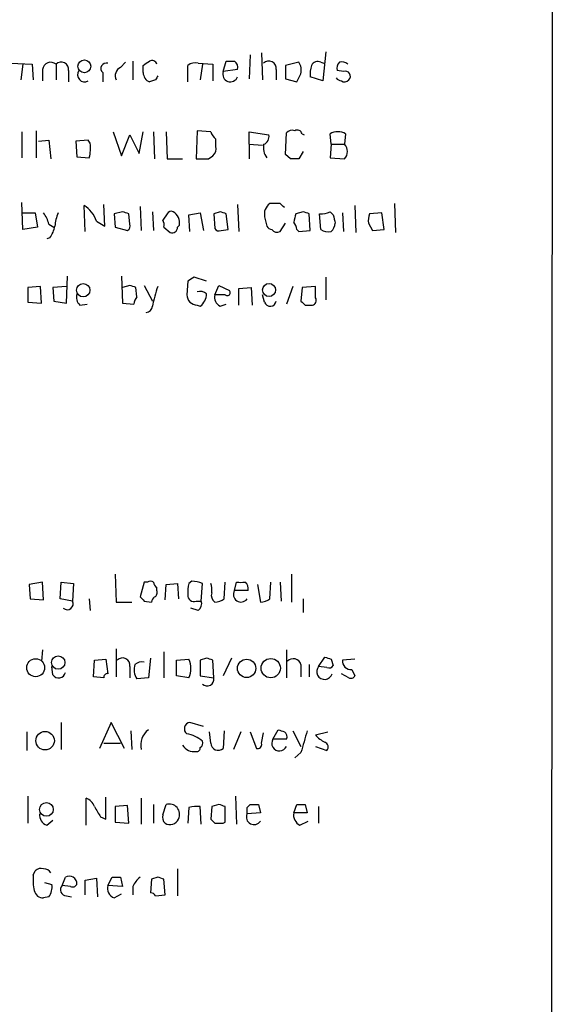
# Model space of a CAD drawing. Extents: x 3 to 1073, y 3 to 886.
# Drawn here: x 1008 to 1052, y 106 to 186 of the extents above; entities that cross this region are included whole.
import ezdxf

# ---------------------------------------------------------------- set-up
doc = ezdxf.new("R2010")
doc.units = 0
doc.header["$MEASUREMENT"] = 0
doc.layers.add('MAIN', color=5, linetype='CONTINUOUS')

msp = doc.modelspace()

# ---------------------------------------------------------------- linework, layer by layer
at = {"layer": 'MAIN'}
for p, q in [((1052.068, 621.284), (1051.6447, 60.7906)), ((1027.0913, 183.388), (1027.0067, 181.4406)), ((1028.0227, 183.5573), (1028.1073, 181.356)), ((1033.272, 183.642), (1033.018, 181.2713)), ((1007.5333, 182.7106), (1009.3113, 182.626)), ((1008.5493, 182.626), (1008.38, 181.356)), ((1009.3113, 182.626), (1009.396, 181.356)), ((1011.2587, 182.626), (1011.2587, 181.356)), ((1016.508, 182.372), (1016.9313, 182.7953)), ((1017.524, 182.88), (1017.524, 181.356)), ((1018.3707, 181.9486), (1018.3707, 182.5413)), ((1022.0113, 181.1866), (1022.0113, 182.5413)), ((1022.858, 182.7106), (1024.0433, 182.626)), ((1023.1967, 182.626), (1023.0273, 181.356)), ((1024.0433, 182.626), (1024.0433, 181.2713)), ((1024.89, 182.0333), (1025.144, 182.88)), ((1031.0707, 182.7953), (1029.97, 182.5413)), ((1029.97, 182.5413), (1029.97, 181.4406)), ((1032.8487, 182.7953), (1033.1027, 182.7106)), ((1010.158, 182.2026), (1010.158, 181.2713)), ((1012.2747, 182.118), (1012.2747, 181.1866)), ((1015.0687, 181.9486), (1015.0687, 181.1866)), ((1026.0753, 182.2026), (1024.89, 182.0333)), ((1029.208, 182.2026), (1029.208, 181.356)), ((1033.018, 181.2713), (1032.002, 181.61)), ((1034.7113, 182.0333), (1034.2033, 182.118)), ((1019.3867, 181.356), (1018.8787, 181.1866)), ((1029.97, 181.4406), (1030.9013, 181.1866)), ((1008.4647, 177.1226), (1008.4647, 175.006)), ((1009.65, 177.2073), (1009.65, 175.006)), ((1015.9153, 177.1226), (1016.5927, 175.1753)), ((1016.5927, 175.1753), (1017.27, 176.8686)), ((1017.27, 176.8686), (1018.032, 175.3446)), ((1018.032, 175.3446), (1018.3707, 177.1226)), ((1019.2173, 177.1226), (1019.302, 174.9213)), ((1020.2333, 177.1226), (1020.318, 174.9213)), ((1022.7733, 177.2073), (1022.6887, 174.9213)), ((1023.874, 177.1226), (1022.7733, 177.2073)), ((1027.0067, 176.1066), (1027.0067, 177.1226)), ((1027.0067, 177.1226), (1028.6153, 176.8686)), ((1029.97, 175.26), (1030.0547, 177.038)), ((1031.3247, 176.9533), (1031.494, 176.8686)), ((1033.6953, 176.1066), (1033.6107, 176.9533)), ((1034.8807, 176.9533), (1034.796, 176.1066)), ((1009.8193, 176.3606), (1010.666, 176.4453)), ((1010.666, 176.4453), (1010.8353, 174.9213)), ((1013.8833, 176.4453), (1012.8673, 176.3606)), ((1012.8673, 176.3606), (1012.952, 175.0906)), ((1014.0527, 176.1913), (1013.8833, 176.4453)), ((1024.2973, 175.9373), (1024.2973, 176.53)), ((1027.0067, 176.1066), (1027.0067, 174.9213)), ((1027.0067, 176.1066), (1028.1073, 176.022)), ((1033.6953, 176.1066), (1033.6107, 175.006)), ((1033.6953, 176.1066), (1034.796, 176.1066)), ((1012.952, 175.0906), (1013.968, 175.006)), ((1023.7047, 174.9213), (1024.0433, 175.1753)), ((1030.3933, 174.9213), (1029.97, 175.26)), ((1031.4093, 175.514), (1031.0707, 174.9213)), ((1020.318, 174.9213), (1021.588, 174.9213)), ((1033.6107, 175.006), (1034.796, 174.9213)), ((1008.5493, 169.164), (1008.4647, 171.3653)), ((1013.6293, 168.9946), (1013.5447, 171.1113)), ((1015.238, 169.418), (1015.1533, 171.196)), ((1026.0753, 171.196), (1026.16, 168.9946)), ((1029.5467, 171.2806), (1028.7, 171.2806)), ((1035.6427, 171.1113), (1035.7273, 168.91)), ((1038.86, 171.2806), (1038.9447, 168.91)), ((1008.5493, 170.5186), (1009.5653, 170.5186)), ((1009.5653, 170.5186), (1009.7347, 169.3333)), ((1016.6773, 170.6033), (1016, 170.434)), ((1016, 170.434), (1016.0847, 169.3333)), ((1017.27, 169.5873), (1017.1853, 170.434)), ((1018.1167, 171.0266), (1018.2013, 169.0793)), ((1019.1327, 170.6033), (1019.2173, 169.0793)), ((1020.318, 170.434), (1019.9793, 169.926)), ((1022.096, 170.3493), (1023.0273, 170.5186)), ((1022.1807, 168.9946), (1022.096, 170.3493)), ((1023.0273, 170.5186), (1023.2813, 169.0793)), ((1024.636, 170.6033), (1024.128, 170.434)), ((1024.128, 170.434), (1024.2127, 169.2486)), ((1025.3133, 169.164), (1025.144, 170.434)), ((1031.4093, 170.6033), (1030.8167, 170.434)), ((1032.002, 169.0793), (1031.9173, 170.434)), ((1032.8487, 169.164), (1032.764, 170.434)), ((1033.6107, 170.6033), (1033.8647, 170.3493)), ((1034.6267, 170.5186), (1034.7113, 168.9946)), ((1037.844, 170.5186), (1036.828, 170.434)), ((1038.0133, 169.164), (1037.844, 170.5186)), ((1010.666, 169.5873), (1011.0893, 169.3333)), ((1014.5607, 169.8413), (1015.238, 169.418)), ((1021.1647, 169.3333), (1021.334, 169.5026)), ((1028.2767, 170.18), (1028.446, 169.418)), ((1029.5467, 168.9946), (1029.97, 169.672)), ((1036.7433, 169.672), (1037.082, 169.0793)), ((1009.7347, 169.3333), (1008.5493, 169.164)), ((1016.0847, 169.3333), (1017.1007, 169.0793)), ((1020.064, 169.3333), (1020.572, 168.91)), ((1024.7207, 169.0793), (1025.3133, 169.164)), ((1030.9013, 169.164), (1031.0707, 168.9946)), ((1031.0707, 168.9946), (1032.002, 169.0793)), ((1037.082, 169.0793), (1038.0133, 169.164)), ((1010.7507, 168.4866), (1010.4967, 168.402)), ((1012.1053, 163.1526), (1012.19, 165.354)), ((1016.5927, 165.354), (1016.6773, 163.1526)), ((1022.0113, 164.9306), (1021.9267, 163.83)), ((1023.5353, 164.9306), (1022.5193, 165.2693)), ((1033.272, 165.2693), (1033.272, 163.4066)), ((1009.9887, 164.5073), (1008.9727, 164.4226)), ((1008.9727, 164.4226), (1008.9727, 163.2373)), ((1010.0733, 163.1526), (1009.9887, 164.5073)), ((1012.1053, 164.5073), (1011.0047, 164.4226)), ((1011.0047, 164.4226), (1011.0893, 163.322)), ((1017.27, 164.592), (1016.6773, 164.4226)), ((1017.8627, 163.6606), (1017.778, 164.4226)), ((1018.4553, 164.592), (1019.1327, 163.322)), ((1024.2127, 163.83), (1024.5513, 164.592)), ((1025.0593, 163.83), (1024.2127, 163.83)), ((1024.5513, 164.592), (1025.398, 164.1686)), ((1026.16, 164.338), (1027.176, 164.4226)), ((1026.16, 162.9833), (1026.16, 164.338)), ((1027.176, 164.4226), (1027.2607, 162.9833)), ((1028.2767, 163.2373), (1028.1073, 163.83)), ((1030.5627, 164.5073), (1030.0547, 163.068)), ((1031.3247, 164.4226), (1031.24, 163.322)), ((1032.4253, 164.5073), (1031.3247, 164.4226)), ((1032.4253, 163.576), (1032.4253, 164.5073)), ((1008.9727, 163.2373), (1010.0733, 163.1526)), ((1011.0893, 163.322), (1012.1053, 163.1526)), ((1013.206, 162.9833), (1013.7987, 163.068)), ((1016.6773, 163.1526), (1017.6087, 163.068)), ((1024.636, 162.8986), (1025.144, 163.068)), ((1022.7733, 162.9833), (1023.0273, 162.8986)), ((1031.5787, 162.9833), (1032.1713, 162.9833)), ((1016.0847, 141.0546), (1016.1693, 138.7686)), ((1030.478, 141.0546), (1030.478, 138.7686)), ((1010.158, 140.3773), (1009.0573, 140.208)), ((1009.0573, 140.208), (1009.142, 139.0226)), ((1010.2427, 138.938), (1010.158, 140.3773)), ((1011.5973, 139.0226), (1011.682, 140.3773)), ((1011.682, 140.3773), (1012.698, 140.2926)), ((1012.698, 140.2926), (1012.6133, 138.8533)), ((1018.4553, 140.3773), (1018.1167, 139.192)), ((1018.7093, 140.3773), (1018.4553, 140.3773)), ((1019.4713, 139.7), (1019.4713, 139.954)), ((1020.1487, 138.938), (1020.2333, 140.208)), ((1020.2333, 140.208), (1021.1647, 140.2926)), ((1021.1647, 140.2926), (1021.2493, 139.0226)), ((1022.35, 140.462), (1022.096, 140.2926)), ((1023.112, 138.8533), (1023.1967, 140.2926)), ((1024.9747, 139.0226), (1025.0593, 140.3773)), ((1025.8213, 139.7), (1025.9907, 140.3773)), ((1027.684, 140.208), (1027.938, 138.7686)), ((1028.7, 139.0226), (1028.7847, 140.3773)), ((1029.5467, 140.3773), (1029.6313, 138.8533)), ((1009.142, 139.0226), (1010.2427, 138.938)), ((1012.6133, 138.8533), (1011.5973, 139.0226)), ((1013.968, 139.0226), (1014.0527, 138.0913)), ((1026.922, 139.7), (1025.8213, 139.7)), ((1031.4093, 139.0226), (1031.4093, 137.922)), ((1016.1693, 138.7686), (1017.4393, 138.7686)), ((1018.4553, 138.8533), (1019.048, 138.7686)), ((1022.858, 138.0913), (1022.2653, 138.2606)), ((1022.6887, 138.8533), (1023.112, 138.8533)), ((1016.1693, 134.9586), (1016.1693, 132.6726)), ((1010.158, 134.874), (1010.0733, 133.9426)), ((1014.3913, 134.0273), (1015.3227, 134.112)), ((1015.3227, 134.112), (1015.492, 132.9266)), ((1018.9633, 134.1966), (1018.794, 132.588)), ((1020.064, 134.7046), (1020.064, 132.588)), ((1021.08, 134.0273), (1022.096, 134.112)), ((1023.5353, 134.1966), (1023.0273, 134.0273)), ((1025.5673, 134.1966), (1024.89, 132.7573)), ((1030.0547, 134.874), (1030.0547, 132.588)), ((1032.6793, 133.5193), (1033.1873, 134.2813)), ((1033.6953, 134.112), (1033.8647, 133.604)), ((1035.6427, 134.112), (1034.6267, 134.0273)), ((1011.0047, 132.842), (1010.92, 133.5193)), ((1014.3067, 132.6726), (1014.3913, 134.0273)), ((1017.27, 133.5193), (1017.27, 132.588)), ((1021.08, 132.7573), (1021.08, 134.0273)), ((1023.0273, 134.0273), (1023.0273, 132.7573)), ((1024.128, 132.588), (1024.0433, 134.0273)), ((1031.24, 133.6886), (1031.24, 132.6726)), ((1031.9173, 133.6886), (1031.9173, 132.6726)), ((1033.3567, 133.4346), (1032.6793, 133.5193)), ((1015.1533, 132.588), (1014.3067, 132.6726)), ((1018.794, 132.588), (1017.8627, 132.5033)), ((1022.096, 132.588), (1021.08, 132.7573)), ((1023.0273, 132.7573), (1024.128, 132.588)), ((1035.1347, 132.588), (1034.542, 132.9266)), ((1035.3887, 133.2653), (1035.6427, 132.7573)), ((1011.682, 128.9473), (1011.682, 126.746)), ((1015.746, 128.9473), (1014.8147, 126.8306)), ((1016.8467, 126.8306), (1015.746, 128.9473)), ((1023.2813, 128.6086), (1022.1807, 128.9473)), ((1008.888, 128.1853), (1008.888, 126.6613)), ((1017.3547, 128.27), (1017.4393, 126.746)), ((1023.874, 127.254), (1023.7893, 128.1853)), ((1024.9747, 128.27), (1024.89, 126.8306)), ((1026.3293, 128.1853), (1025.7367, 126.746)), ((1027.0913, 128.1853), (1027.5993, 126.8306)), ((1028.0227, 127.254), (1028.192, 128.1006)), ((1028.954, 127.5926), (1029.3773, 128.3546)), ((1030.5627, 128.27), (1031.24, 127)), ((1032.4253, 127.9313), (1033.4413, 128.1853)), ((1015.1533, 127.254), (1016.508, 127.254)), ((1030.0547, 127.5926), (1028.954, 127.5926)), ((1032.4253, 127), (1033.3567, 126.6613)), ((1031.24, 126.492), (1030.732, 126.0686)), ((1008.9727, 122.936), (1008.9727, 120.7346)), ((1025.906, 122.936), (1025.9907, 120.65)), ((1013.714, 120.5653), (1013.714, 122.7666)), ((1015.3227, 121.0733), (1015.3227, 122.8513)), ((1017.1007, 122.174), (1016.0847, 122.0893)), ((1016.0847, 122.0893), (1016.0847, 120.8193)), ((1017.1853, 120.7346), (1017.1007, 122.174)), ((1018.2013, 122.7666), (1018.2013, 120.65)), ((1019.2173, 122.2586), (1019.2173, 120.7346)), ((1019.9793, 121.412), (1020.2333, 122.2586)), ((1023.112, 120.65), (1023.0273, 122.0893)), ((1023.9587, 122.0893), (1023.874, 121.0733)), ((1024.5513, 122.2586), (1023.9587, 122.0893)), ((1025.0593, 120.8193), (1025.0593, 122.0893)), ((1026.8373, 122.0046), (1027.0913, 122.2586)), ((1027.7687, 122.2586), (1027.938, 121.5813)), ((1030.6473, 121.5813), (1030.9013, 122.2586)), ((1031.5787, 122.2586), (1031.748, 121.5813)), ((1032.6793, 122.0893), (1032.6793, 120.7346)), ((1022.096, 122.0046), (1022.0113, 120.7346)), ((1027.938, 121.5813), (1026.8373, 121.4966)), ((1031.748, 121.5813), (1030.6473, 121.5813)), ((1010.4967, 120.5653), (1011.0047, 120.9886)), ((1014.8993, 121.2426), (1015.3227, 121.0733)), ((1016.0847, 120.8193), (1017.1853, 120.7346)), ((1024.89, 120.7346), (1025.0593, 120.8193)), ((1031.1553, 120.5653), (1031.8327, 120.904)), ((1009.396, 116.5013), (1009.5653, 116.84)), ((1021.1647, 117.0093), (1021.1647, 114.808)), ((1010.3273, 115.9086), (1010.92, 115.7393)), ((1011.7667, 115.6546), (1012.0207, 116.332)), ((1012.444, 115.57), (1011.7667, 115.6546)), ((1013.6293, 116.078), (1014.5607, 116.2473)), ((1013.6293, 114.8926), (1013.6293, 116.078)), ((1014.5607, 116.2473), (1014.6453, 114.7233)), ((1015.492, 115.6546), (1015.8307, 116.332)), ((1016.6773, 115.57), (1015.492, 115.6546)), ((1016.508, 116.332), (1016.6773, 115.57)), ((1019.048, 116.1626), (1018.9633, 115.062)), ((1019.556, 116.332), (1019.048, 116.1626)), ((1020.1487, 114.8926), (1020.064, 116.1626)), ((1016, 114.6386), (1016.5927, 114.9773)), ((1017.524, 115.57), (1017.524, 114.8926)), ((1019.3867, 114.808), (1020.1487, 114.8926)), ((1010.666, 114.7233), (1010.2427, 114.6386)), ((1012.1053, 114.808), (1012.5287, 114.7233))]:
    msp.add_line(p, q, dxfattribs=at)
for centre, radius in [((1013.5714, 182.464), 0.5275), ((1013.4759, 164.201), 0.5456), ((1028.6348, 164.2222), 0.5336), ((1009.5977, 133.415), 0.732), ((1011.4375, 133.835), 0.5431), ((1028.7727, 133.3794), 0.7853), ((1026.8068, 133.362), 0.7488), ((1010.3686, 127.4601), 0.7537), ((1010.4754, 121.8553), 0.5563)]:
    msp.add_circle(centre, radius, dxfattribs=at)
for centre, radius, start, end in [((1010.8179, 182.1296), 0.6639, 48.39513, 173.687445), ((1011.6897, 182.218), 0.5935, 350.299608, 136.57029), ((1015.3565, 182.2873), 0.4445, 72.249926, 229.644795), ((1016.8466, 181.6947), 0.7573, 116.561667, 206.568435), ((933.942, 309.7222), 152.6538, 303.578089, 303.807251), ((1019.0904, 182.5555), 0.3874, 10.48609, 123.119959), ((1022.6039, 181.7793), 0.9653, 74.738635, 127.87186), ((1025.4827, 352.1799), 169.3002, 269.885375, 270.114592), ((1025.4744, 182.3636), 0.6221, 345.000949, 56.108134), ((1028.623, 182.3027), 0.5934, 350.290092, 136.577301), ((1029.9907, 182.1179), 1.2748, 348.512021, 32.096851), ((1034.3707, 181.8641), 2.3823, 163.485048, 186.122934), ((1032.5947, 182.2872), 0.568, 63.43946, 153.425927), ((1034.7962, 182.3296), 0.6295, 132.282873, 199.640967), ((1034.5844, 182.2028), 0.6292, 42.268789, 109.661787), ((1013.595, 181.778), 0.5831, 144.33096, 299.638826), ((1019.2087, 181.957), 0.8381, 180.574306, 246.812181), ((1104.1113, 139.2053), 94.6305, 153.32033, 153.54954), ((1025.4827, 181.8217), 0.6214, 160.35486, 340.33439), ((861.7107, 266.2053), 189.3506, 333.320357, 333.549527), ((1034.5843, 181.8215), 0.5518, 212.463229, 265.603684), ((1034.8684, 181.6605), 0.4045, 311.171268, 112.850829), ((1034.796, 181.61), 0.4234, 233.132809, 323.132809), ((1024.9754, 177.4619), 1.1525, 197.122101, 233.958372), ((1028.0045, 176.7093), 0.6312, 287.280921, 14.617437), ((1030.5203, 176.6148), 0.6292, 70.338213, 137.731211), ((1030.9437, 176.8827), 0.3875, 10.497939, 123.11188), ((1034.2457, 175.8951), 1.2341, 59.033059, 120.966941), ((1011.0861, 175.8076), 2.9913, 344.456101, 7.369721), ((1023.6622, 175.7257), 0.6695, 304.698943, 18.426829), ((1029.6709, 175.8683), 1.498, 170.846423, 215.14462), ((1034.1821, 175.514), 0.8533, 316.006585, 43.988584), ((1023.1967, 428.9211), 254.0003, 269.885409, 270.114592), ((1030.732, 5.5714), 169.3502, 89.885409, 90.114591), ((1012.2438, 169.0292), 2.4551, 19.316148, 58.00278), ((1029.3136, 170.4129), 1.0627, 125.266302, 192.659213), ((945.066, 86.4613), 119.7134, 44.885409, 45.114591), ((1008.3604, 169.1012), 2.3563, 11.905565, 36.980293), ((1014.3282, 169.2697), 3.1577, 156.702057, 177.308125), ((974.6038, 43.5112), 133.8752, 71.453843, 71.683013), ((1020.6567, 170.2645), 0.3787, 63.44848, 153.414653), ((1020.2135, 169.653), 1.1305, 352.355122, 57.196872), ((982.5625, 43.5112), 133.8752, 71.453843, 71.683013), ((1200.0819, 127.7453), 174.5653, 165.845177, 166.07436), ((989.3358, 43.5112), 133.8752, 71.453843, 71.683013), ((1032.9336, 171.7877), 1.3643, 262.858836, 299.75582), ((1203.2448, 212.3283), 174.5046, 193.919653, 194.148876), ((1038.3115, 169.8834), 1.5824, 159.637627, 187.677432), ((1016.9312, 169.418), 0.3787, 296.585347, 26.55152), ((1019.1337, 169.5028), 0.9456, 349.674018, 26.586729), ((1029.9458, 169.1052), 0.9573, 3.521453, 42.879217), ((1033.0608, 169.7352), 0.9752, 310.587913, 356.284406), ((1008.8672, 169.9045), 2.3575, 323.027543, 348.09094), ((1020.7413, 169.2995), 0.4247, 246.507351, 4.56424), ((1024.5514, 169.4181), 0.3787, 206.585347, 296.551521), ((1028.9116, 169.7142), 0.5518, 212.463229, 265.603684), ((1029.2927, 169.418), 0.4937, 210.959776, 300.959776), ((1033.4414, 169.9261), 0.9655, 232.127098, 285.246791), ((1106.9479, 38.0885), 152.6537, 123.578078, 123.807241), ((1013.855, 163.6606), 0.938, 164.289525, 226.222366), ((975.174, 37.5073), 133.8753, 71.443693, 71.672876), ((1027.7833, 161.4824), 8.7658, 159.813232, 170.702516), ((1022.7945, 163.8511), 0.8681, 181.392836, 268.600566), ((1022.9848, 163.2369), 0.8731, 50.912826, 104.018736), ((1022.2657, 163.9144), 1.2696, 306.860872, 0.009026), ((1025.0451, 163.6464), 0.8524, 167.561596, 241.318192), ((1025.2287, 163.9993), 0.2394, 224.983084, 45), ((1018.5642, 163.0092), 0.9573, 137.120783, 176.478547), ((1028.7339, 163.3728), 0.4768, 196.508202, 353.88407), ((1116.0843, 247.8276), 119.7487, 224.885409, 225.114592), ((1032.1007, 163.3643), 0.3875, 280.497939, 33.11188), ((1018.5821, 162.9412), 0.5522, 274.424169, 355.575831), ((1018.9633, 140.0388), 0.4232, 53.116564, 126.883436), ((1019.7682, 140.42), 0.5525, 184.432108, 237.497791), ((1024.8464, 139.573), 2.843, 165.33809, 184.270413), ((1022.3078, 138.0506), 2.4118, 68.372845, 88.997414), ((1022.3905, 139.742), 1.5824, 352.322568, 20.362373), ((1026.3294, 309.7272), 169.3502, 269.885409, 270.114558), ((1026.3207, 139.8608), 0.6224, 345.028262, 56.082701), ((1102.9484, 223.6601), 119.7133, 224.876948, 225.106165), ((1019.5981, 138.7265), 0.5517, 122.460041, 175.623597), ((1019.1328, 139.5306), 0.3785, 296.551513, 26.585359), ((1022.5042, 139.313), 0.4953, 174.40337, 291.867995), ((1024.5937, 139.3189), 0.6694, 161.562344, 235.303222), ((1024.1278, 140.2932), 1.527, 273.187323, 303.684864), ((1026.3414, 139.3794), 0.6109, 148.349493, 324.264988), ((1027.8531, 140.2932), 1.527, 273.187323, 303.684864), ((1012.1664, 138.6416), 0.4945, 230.408091, 25.347278), ((1022.4769, 138.6417), 0.6694, 304.698943, 18.426829), ((1016.685, 133.6194), 0.5934, 350.290092, 136.577301), ((1020.4868, 133.35), 1.7805, 334.661171, 25.338829), ((981.4668, 7.1195), 133.8594, 71.45383, 71.683027), ((1030.6135, 133.4854), 0.6587, 17.970034, 136.045652), ((1075.7638, 261.189), 133.8593, 251.453817, 251.683013), ((1018.9634, 133.2654), 1.3388, 161.571818, 214.69786), ((1018.2438, 133.0109), 0.8731, 75.981264, 129.087174), ((1033.1643, 133.1015), 0.6401, 139.256966, 344.141906), ((1033.526, 133.7734), 0.3787, 243.44848, 333.428183), ((1035.304, 133.9426), 0.6826, 172.87186, 277.12814), ((1011.4788, 133.1298), 0.5547, 211.259632, 347.665012), ((1015.4496, 132.6303), 0.2993, 81.856362, 188.124688), ((1023.5817, 132.4819), 0.5566, 226.230334, 10.990908), ((1035.3041, 132.9266), 0.3786, 243.421413, 333.434949), ((1022.2486, 128.4285), 0.5232, 97.45643, 232.032818), ((1019.7257, 127.0978), 1.5645, 126.550545, 192.995166), ((1021.5319, 125.5131), 2.5338, 48.926815, 81.03619), ((1071.9588, 255.2773), 133.8752, 251.45383, 251.682999), ((1029.6735, 127.8042), 0.436, 330.965819, 60.936461), ((1476.0068, 0.3773), 462.3012, 163.940011, 164.169187), ((1034.2883, 129.5403), 2.4616, 220.815885, 243.431826), ((1022.5383, 127.6971), 1.1305, 212.803129, 277.644878), ((1022.731, 126.8729), 0.2993, 261.875312, 8.143638), ((1022.858, 127.254), 0.3787, 296.558284, 26.558284), ((1024.4866, 127.2934), 0.6139, 183.679969, 311.077061), ((1027.6981, 127.1552), 0.3393, 253.071082, 16.928918), ((1029.4815, 127.2539), 0.6269, 147.296076, 336.108964), ((1033.0462, 126.9435), 0.4196, 317.73366, 70.347095), ((1013.4176, 121.7929), 1.0178, 16.930557, 73.069443), ((1226.3164, 248.6636), 246.8467, 210.848166, 211.077353), ((1020.4873, 121.4482), 0.8493, 333.803056, 107.40232), ((1022.8157, 119.2535), 2.8437, 85.732646, 104.66029), ((982.4828, -4.8185), 133.8594, 71.45383, 71.683027), ((1027.43, 291.6085), 169.3502, 269.885409, 270.114592), ((1031.24, 291.6085), 169.3502, 269.885409, 270.114592), ((1010.8555, 121.4479), 0.9527, 177.070024, 247.876971), ((1020.5724, 121.2004), 0.6297, 160.365149, 227.709785), ((1027.4106, 121.243), 0.6269, 156.137735, 327.268068), ((899.8373, 121.7506), 127.0003, 359.885409, 0.114591), ((1031.5787, 121.412), 0.9467, 169.69786, 243.432242), ((1020.5523, 121.3806), 0.7617, 238.004185, 336.20782), ((1108.7433, 205.6039), 119.7841, 224.885442, 225.114558), ((1024.5514, 290.0845), 169.3502, 269.885409, 270.114558), ((1013.8812, 116.1626), 4.498, 175.681504, 191.949474), ((1010.031, 116.4166), 0.6294, 70.344339, 137.723862), ((1010.2567, 116.346), 0.6634, 29.292832, 91.209139), ((1009.6081, 115.5275), 1.3289, 322.758438, 9.170997), ((1012.1142, 115.3026), 0.4946, 134.631412, 268.969112), ((1012.3344, 115.7969), 0.6203, 354.671765, 120.380775), ((1012.6134, 115.9085), 0.3785, 243.414641, 333.448488), ((1016.2681, 115.4076), 0.8145, 162.345915, 250.779678), ((1016.1694, 285.6819), 169.3502, 269.885409, 270.114558), ((1019.3447, 114.7653), 1.9906, 128.089814, 156.155872), ((977.46, -10.7527), 133.8753, 71.443693, 71.672876), ((1010.2073, 115.3793), 0.7415, 191.51299, 272.736234), ((1018.9207, 114.5112), 0.5524, 32.493463, 85.577431)]:
    msp.add_arc(centre, radius, start, end, dxfattribs=at)

doc.saveas('drawing.dxf')
